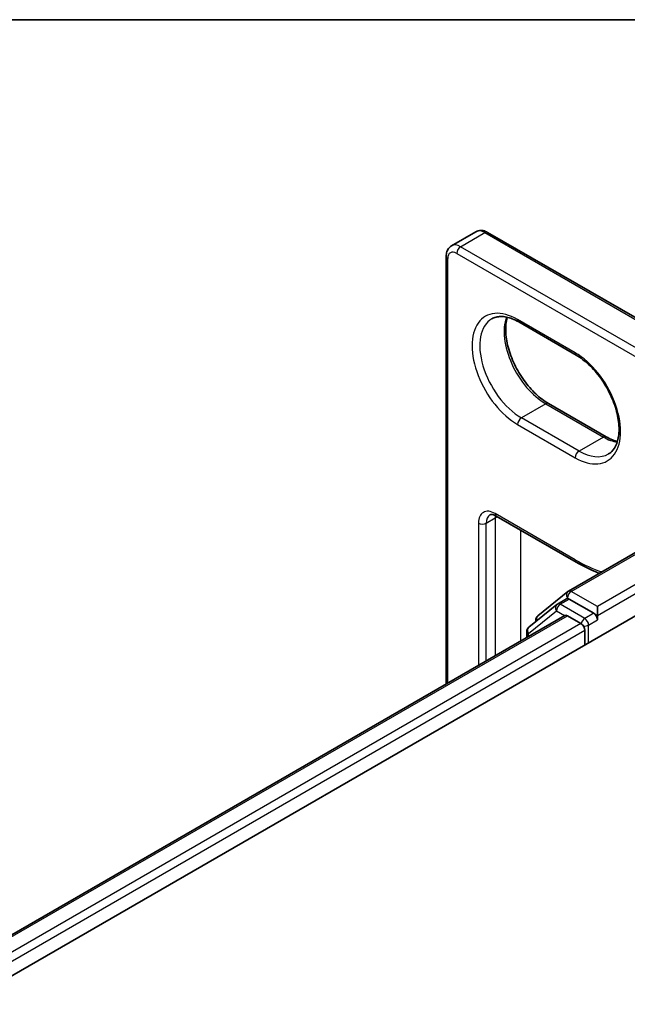
# Model space of a CAD drawing. Units: millimetres. Extents: x 7 to 8865, y 4 to 1550.
# Drawn here: x 70 to 73, y 140 to 144 of the extents above; entities that cross this region are included whole.
import ezdxf

# ---------------------------------------------------------------- set-up
doc = ezdxf.new("R2010")
doc.units = ezdxf.units.MM
doc.header["$LTSCALE"] = 0.5
for name, color, linetype, lineweight in [('Border (ISO)', 7, 'Continuous', 35), ('Visible (ISO)', 7, 'Continuous', 35), ('Visible Narrow (ISO)', 7, 'Continuous', 25)]:
    doc.layers.add(name, color=color, linetype=linetype, lineweight=lineweight)

# ---------------------------------------------------------------- blocks, each defined once
blk = doc.blocks.new('図面枠 tk図枠')
at = {"layer": 'Border (ISO)'}
blk.add_line((14.5, 289), (405.5, 289), dxfattribs=at)

msp = doc.modelspace()

# ---------------------------------------------------------------- linework, layer by layer
at = {"layer": 'Visible (ISO)'}
for p, q in [((72.05302, 143.36478), (72.17516, 143.4353)), ((73.3496, 142.78819), (72.23425, 143.43215)), ((72.0262, 141.16477), (72.0262, 143.31203)), ((72.39018, 142.98223), (72.67945, 142.81522)), ((72.82886, 142.40596), (72.53959, 142.57297)), ((72.64027, 141.63064), (73.848, 142.32792)), ((72.27769, 142.008), (72.67945, 141.77604)), ((72.48631, 141.50662), (72.63676, 141.62823)), ((72.58502, 141.56604), (72.63002, 141.59202)), ((72.76701, 141.51945), (72.64366, 141.59067)), ((56.34928, 131.90706), (73.06271, 141.55656)), ((72.58151, 141.56363), (72.44131, 141.45031)), ((72.7863, 141.50832), (72.7863, 141.55285)), ((56.55759, 132.23395), (72.62099, 141.50816)), ((72.63462, 141.50681), (72.70273, 141.46749)), ((72.7863, 141.50832), (72.7863, 141.48605)), ((72.47618, 141.47849), (72.47618, 141.48541)), ((72.43118, 141.4291), (72.43118, 141.39858)), ((72.72201, 141.43409), (72.72201, 141.35986))]:
    msp.add_line(p, q, dxfattribs=at)
for centre, start, end in [((72.65391, 141.60702), 120, 128.94828), ((72.59866, 141.54242), 120, 128.94828), ((72.50345, 141.48541), 128.94828, 180), ((72.45846, 141.4291), 128.94828, 180)]:
    msp.add_arc(centre, 0.02727, start, end, dxfattribs=at)
for centre, major_axis, start_param, end_param in [((72.64366, 141.5684), (-0.01364, 0.02362), 5.4977871, 6.2831853), ((72.63462, 141.48454), (-0.01364, 0.02362), 5.4977871, 6.2831853), ((72.76701, 141.49718), (0.01364, -0.02362), 0.7853982, 2.3561945), ((72.70273, 141.44522), (-0.01364, 0.02362), 3.9269908, 5.4977871)]:
    msp.add_ellipse(centre, major_axis=major_axis, ratio=0.5773503, start_param=start_param, end_param=end_param, dxfattribs=at)
for points, knots in [([(72.23425, 143.43215), (72.23082, 143.43412), (72.22727, 143.43587), (72.21989, 143.43878), (72.21607, 143.43994), (72.20815, 143.44154), (72.20406, 143.44197), (72.19571, 143.44188), (72.19145, 143.44135), (72.18307, 143.43916), (72.17896, 143.4375), (72.17516, 143.4353)], [4.71238898, 4.71238898, 4.71238898, 4.71238898, 4.86946861, 4.86946861, 5.02654825, 5.02654825, 5.18362788, 5.18362788, 5.34070751, 5.34070751, 5.49778714, 5.49778714, 5.49778714, 5.49778714]), ([(72.0262, 143.31203), (72.0262, 143.31599), (72.02647, 143.31994), (72.02764, 143.32778), (72.02854, 143.33167), (72.03111, 143.33933), (72.03279, 143.34309), (72.03704, 143.35028), (72.03963, 143.3537), (72.04571, 143.35986), (72.04921, 143.36258), (72.05302, 143.36478)], [6.28318531, 6.28318531, 6.28318531, 6.28318531, 6.44026494, 6.44026494, 6.59734457, 6.59734457, 6.75442421, 6.75442421, 6.91150384, 6.91150384, 7.06858347, 7.06858347, 7.06858347, 7.06858347]), ([(72.25609, 142.99821), (72.2624, 143.00185), (72.2692, 143.00465), (72.28397, 143.00851), (72.29194, 143.00957), (72.30908, 143.00976), (72.31825, 143.00888), (72.33754, 143.00498), (72.34767, 143.00196), (72.36855, 142.99372), (72.3793, 142.98851), (72.39018, 142.98223)], [0.78539816, 0.78539816, 0.78539816, 0.78539816, 0.9424778, 0.9424778, 1.09955743, 1.09955743, 1.25663706, 1.25663706, 1.41371669, 1.41371669, 1.57079633, 1.57079633, 1.57079633, 1.57079633]), ([(72.53959, 142.57297), (72.51851, 142.58514), (72.49697, 142.60133), (72.45533, 142.64048), (72.43525, 142.66347), (72.39882, 142.71399), (72.38249, 142.74155), (72.35543, 142.79823), (72.34471, 142.82735), (72.32994, 142.88386), (72.32587, 142.91124), (72.32442, 142.96121), (72.32699, 142.9838), (72.33259, 143.00386), (72.33286, 143.00482), (72.33315, 143.00577)], [4.712389, 4.712389, 4.712389, 4.712389, 5.0168125, 5.0168125, 5.3237039, 5.3237039, 5.6327042, 5.6327042, 5.9418378, 5.9418378, 6.2490672, 6.2490672, 6.553616, 6.553616, 6.5690794, 6.5690794, 6.5690794, 6.5690794]), ([(72.67945, 142.81522), (72.70053, 142.80304), (72.72207, 142.78685), (72.76371, 142.7477), (72.78379, 142.72472), (72.82022, 142.67419), (72.83655, 142.64664), (72.86361, 142.58995), (72.87433, 142.56083), (72.88909, 142.50433), (72.89317, 142.47694), (72.89462, 142.42698), (72.89205, 142.40439), (72.88131, 142.36586), (72.87311, 142.35013), (72.85647, 142.33042), (72.84905, 142.32421), (72.84081, 142.31946)], [1.5707963, 1.5707963, 1.5707963, 1.5707963, 1.8752198, 1.8752198, 2.1821113, 2.1821113, 2.4911115, 2.4911115, 2.8002451, 2.8002451, 3.1074745, 3.1074745, 3.4120234, 3.4120234, 3.7218799, 3.7218799, 3.9269908, 3.9269908, 3.9269908, 3.9269908]), ([(72.88589, 142.38241), (72.87784, 142.38432), (72.86949, 142.38696), (72.85049, 142.39446), (72.83974, 142.39968), (72.82886, 142.40596)], [4.42649491, 4.42649491, 4.42649491, 4.42649491, 4.55530935, 4.55530935, 4.71238898, 4.71238898, 4.71238898, 4.71238898]), ([(72.27769, 142.008), (72.27438, 142.00991), (72.2712, 142.01144), (72.26528, 142.01377), (72.26254, 142.01458), (72.25765, 142.01556), (72.2555, 142.01575), (72.25186, 142.01571), (72.25036, 142.01549), (72.24785, 142.01483), (72.24682, 142.0144), (72.24587, 142.01385)], [4.71238898, 4.71238898, 4.71238898, 4.71238898, 4.86946861, 4.86946861, 5.02654825, 5.02654825, 5.18362788, 5.18362788, 5.34070751, 5.34070751, 5.49778714, 5.49778714, 5.49778714, 5.49778714]), ([(72.67945, 141.77604), (72.71569, 141.75511), (72.75206, 141.73741), (72.79063, 141.72219), (72.7931, 141.72124), (72.79556, 141.72029)], [1.57079633, 1.57079633, 1.57079633, 1.57079633, 1.72787596, 1.72787596, 1.73861043, 1.73861043, 1.73861043, 1.73861043])]:
    msp.add_open_spline(points, degree=3, knots=knots, dxfattribs=at)
at = {"layer": 'Visible Narrow (ISO)'}
for p, q in [((72.09847, 143.36028), (72.22061, 143.43079)), ((72.22061, 143.43079), (73.37769, 142.76275)), ((72.07919, 143.32688), (73.82872, 142.31679)), ((73.87527, 142.33444), (72.09847, 143.36028)), ((72.03419, 141.16938), (72.03419, 143.3009)), ((72.6738, 142.8277), (72.38453, 142.99471)), ((72.52595, 142.57162), (72.40382, 142.5011)), ((72.52595, 142.57162), (72.81522, 142.40461)), ((72.69309, 142.33409), (72.40382, 142.5011)), ((72.38453, 142.4677), (72.6738, 142.30069)), ((72.81522, 142.40461), (72.69309, 142.33409)), ((72.65391, 141.62929), (73.87527, 142.33444)), ((72.22704, 141.97223), (72.27204, 141.99821)), ((72.6738, 141.78852), (72.27204, 142.02048)), ((72.27204, 141.99821), (72.27204, 141.3067)), ((72.18847, 141.97223), (72.18847, 141.25845)), ((72.22704, 141.28072), (72.22704, 141.97223)), ((72.4006, 141.38092), (72.4006, 141.93703)), ((73.02414, 141.69017), (72.7863, 141.55285)), ((72.7863, 141.50832), (73.04343, 141.65677)), ((72.59866, 141.56469), (72.64366, 141.59067)), ((72.6294, 141.59166), (72.63462, 141.59588)), ((72.63462, 141.59588), (72.64366, 141.59067)), ((72.7863, 141.55285), (72.65391, 141.62929)), ((72.72201, 141.49347), (72.59866, 141.56469)), ((56.56557, 132.22934), (72.63462, 141.50681)), ((72.43917, 141.41796), (72.57937, 141.53129)), ((72.57937, 141.53129), (72.62021, 141.50771)), ((72.76701, 141.51945), (72.72201, 141.49347)), ((72.76701, 141.51945), (72.7863, 141.50832)), ((72.70273, 141.46749), (56.63258, 132.18938)), ((72.7413, 141.46007), (72.7863, 141.48605)), ((72.7413, 141.371), (72.7413, 141.46007)), ((56.65141, 132.15572), (72.72201, 141.43409)), ((72.43917, 141.40319), (72.43917, 141.41796))]:
    msp.add_line(p, q, dxfattribs=at)
for centre, major_axis, ratio, start_param, end_param in [((72.22061, 143.35657), (-0.04545, 0.07873), 0.5773503, 5.4977871, 6.2831853), ((72.22061, 143.40853), (0.01364, 0.02362), 0.5773503, 0, 0.7853982), ((72.09847, 143.28605), (-0.04545, 0.07873), 0.5773503, 5.4977871, 6.2831853), ((72.07919, 143.27492), (-0.03182, 0.05511), 0.5773503, 5.4977871, 7.0685835), ((72.09847, 143.33801), (0.01364, 0.02362), 0.5773503, 0.7853982, 2.3561945), ((72.05348, 143.31203), (-0.02727, 0), 0.5773503, 0, 0.7853982), ((72.38453, 142.73121), (-0.16136, 0.27949), 0.5773503, 5.4977871, 8.6393798), ((72.40382, 142.74234), (-0.14773, 0.25587), 0.5773503, 0, 2.3561945), ((72.52595, 142.81285), (0.14773, -0.25587), 0.5773503, 3.5885519, 5.4977871), ((72.40382, 143.00584), (-0.01364, -0.02362), 0.5773503, 5.4977871, 6.2831853), ((72.69309, 142.83883), (-0.01364, -0.02362), 0.5773503, 5.4977871, 6.2831853), ((72.6738, 142.56419), (0.16136, -0.27949), 0.5773503, 5.4977871, 8.6393798), ((72.52595, 142.54935), (0.01364, 0.02362), 0.5773503, 0, 0.7853982), ((72.40382, 142.47883), (-0.01364, -0.02362), 0.5773503, 3.9269908, 5.4977871), ((72.81522, 142.38234), (0.01364, 0.02362), 0.5773503, 0, 0.7853982), ((72.81522, 142.64584), (0.14773, -0.25587), 0.5773503, 5.4977871, 5.8362261), ((72.69309, 142.31182), (0.01364, 0.02362), 0.5773503, 0.7853982, 2.3561945), ((72.69309, 142.57533), (0.14773, -0.25587), 0.5773503, 5.4977871, 6.2831853), ((72.27204, 141.92399), (-0.05909, 0.10235), 0.5773503, 5.4977871, 7.0685835), ((72.29132, 141.93512), (-0.04545, 0.07873), 0.5773503, 0, 0.7853982), ((72.29132, 142.03162), (-0.01364, -0.02362), 0.5773503, 5.4977871, 6.2831853), ((72.33632, 141.9611), (0.04545, -0.07873), 0.5773503, 3.7531173, 3.9269908), ((72.33632, 141.9611), (-0.09091, 0), 0.5773503, 5.3211339, 5.4977871), ((72.20775, 141.98337), (-0.02727, 0), 0.5773503, 0.7853982, 2.3561945), ((72.6738, 142.56419), (-0.475, 0.82272), 0.5773503, 2.3561945, 2.5560057), ((72.69309, 141.79966), (-0.01364, -0.02362), 0.5773503, 5.4977871, 6.2831853), ((72.65391, 141.60702), (-0.01714, 0.02121), 0.8131434, 0, 1.4434523), ((72.65391, 141.60702), (0.01364, 0.02362), 0.5773503, 0.7853982, 2.3561945), ((72.65391, 141.60702), (-0.01364, 0.02362), 0.5773503, 5.4977871, 6.2831853), ((72.59866, 141.54242), (-0.01714, 0.02121), 0.8131434, 0, 1.4434523), ((72.59866, 141.54242), (0.01364, 0.02362), 0.5773503, 0.7853982, 2.3561945), ((72.59866, 141.54242), (-0.01364, 0.02362), 0.5773503, 5.4977871, 6.2831853), ((72.50345, 141.48541), (-0.01714, 0.02121), 0.8131434, 0, 1.1247179), ((72.72201, 141.4712), (-0.01364, -0.02362), 0.5773503, 3.9269908, 5.204008), ((72.72201, 141.4712), (-0.01364, 0.02362), 0.5773503, 3.9269908, 5.4977871), ((72.45846, 141.4291), (-0.01714, 0.02121), 0.8131434, 0, 1.4434523), ((72.50345, 141.48541), (-0.02727, 0), 0.5773503, 0, 0.3579965), ((72.72201, 141.4712), (0.02727, 0), 0.5773503, 4.4332722, 5.4977871), ((72.45846, 141.4291), (-0.02727, 0), 0.5773503, 0, 0.7853982)]:
    msp.add_ellipse(centre, major_axis=major_axis, ratio=ratio, start_param=start_param, end_param=end_param, dxfattribs=at)

# ---------------------------------------------------------------- block references
at = {"xscale": 0.5, "yscale": 0.5, "zscale": 0.5}
msp.add_blockref('図面枠 tk図枠', (0, 0), dxfattribs=at)

doc.saveas('drawing.dxf')
